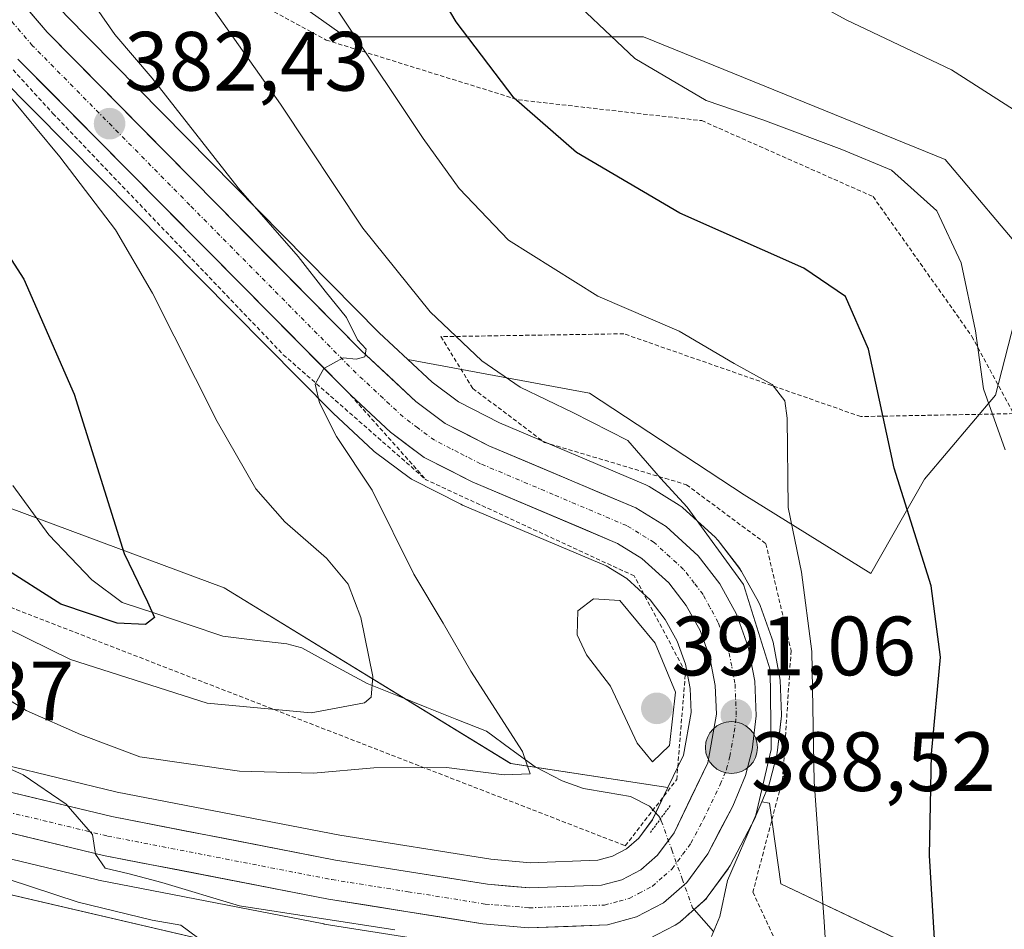
# Model space of a CAD drawing. Units: metres. Extents: x 616970 to 620401, y 4771076 to 4773448.
# Drawn here: x 619639 to 619756, y 4772537 to 4772645 of the extents above; entities that cross this region are included whole.
import ezdxf
from ezdxf.enums import TextEntityAlignment as Align

# ---------------------------------------------------------------- set-up
doc = ezdxf.new("R2010")
doc.units = ezdxf.units.M
doc.header["$MEASUREMENT"] = 0
for name, pattern in [('TRAZO_Y_PUNTO', [1, 0.5, -0.25, 0, -0.25]), ('TRAZOS', [0.75, 0.5, -0.25]), ('TRAZOS2', [0.375, 0.25, -0.125])]:
    doc.linetypes.add(name, pattern=pattern)
for name, color, linetype, lineweight in [('Alambrada', 19, 'TRAZOS', 0), ('Arbolado forestal CxS', 92, 'Continuous', 0), ('Carretera de calzada única', 19, 'Continuous', 13), ('Carretera de calzada única Cxs', 19, 'Continuous', 13), ('Carretera de calzada única eje', 19, 'TRAZO_Y_PUNTO', 0), ('Carátula', 7, 'Continuous', 5), ('Corriente natural lineal', 142, 'Continuous', 13), ('Corriente natural lineal oculto', 19, 'TRAZO_Y_PUNTO', 13), ('Curva de nivel maestra', 36, 'Continuous', 30), ('Curva de nivel normal', 36, 'Continuous', 0), ('Núcleo urbano CxS', 19, 'Continuous', 0), ('Prado CxS', 92, 'Continuous', 0), ('Puente lineal', 2, 'TRAZOS2', 0), ('Punto de cota en terreno', 7, 'Continuous', 0), ('Punto kilométrico de carretera', 7, 'Continuous', 0), ('Rótulo de punto de cota en terreno', 19, 'Continuous', 0)]:
    doc.layers.add(name, color=color, linetype=linetype, lineweight=lineweight)
doc.styles.add('Arial', font='txt', dxfattribs={"height": 0.2})

# ---------------------------------------------------------------- blocks, each defined once
blk = doc.blocks.new('*U152')
at = {"layer": 'Prado CxS', "color": 92, "linetype": 'Continuous', "lineweight": 0}
for points in [[(619579.3121, 4772534.7837, 398.4935), (619584.6267, 4772541.2013, 398.469), (619591.2263, 4772547.6095, 397.8917), (619596.2755, 4772551.0665, 397.9078), (619600.3339, 4772552.6295, 397.9421), (619603.2485, 4772553.0523, 397.8104), (619621.1025, 4772544.7199, 399.869), (619690.3403, 4772528.5687, 400.4237)], [(619744.9507, 4772534.8883, 399.6671), (619729.7989, 4772542.0971, 394.0091), (619728.4545, 4772551.7093, 393.9224), (619727.5095, 4772551.8537, 393.6024), (619728.3395, 4772553.8469, 393.757), (619728.3891, 4772553.9741, 393.7633), (619728.4725, 4772554.2413, 393.7694), (619729.2725, 4772557.3013, 393.8714), (619729.3245, 4772557.5391, 393.8784), (619729.3495, 4772557.7087, 393.8675), (619729.8295, 4772561.7787, 393.6435), (619729.8501, 4772562.1301, 393.6176), (619729.8479, 4772562.2463, 393.6025), (619729.6879, 4772566.3763, 392.8995), (619729.6407, 4772566.8023, 392.7939), (619728.8567, 4772570.9035, 392.3416), (619728.7313, 4772571.3601, 392.2942), (619727.3203, 4772575.2631, 392.5202), (619727.1259, 4772575.6909, 392.5352), (619725.1121, 4772579.3355, 391.4758), (619724.8759, 4772579.6921, 391.2817), (619722.3159, 4772583.0121, 389.5744), (619722.2383, 4772583.1085, 389.6265), (619721.9609, 4772583.3973, 389.7552), (619718.1209, 4772586.8973, 388.9505), (619718.0285, 4772586.9783, 388.8799), (619717.6779, 4772587.2317, 388.5889), (619714.0879, 4772589.4517, 388.6532), (619714.0101, 4772589.4981, 388.6437), (619713.6795, 4772589.6629, 388.5876), (619696.2475, 4772597.0413, 386.6893), (619691.3505, 4772599.5367, 386.6565), (619688.2053, 4772601.8865, 385.8631), (619685.2979, 4772604.5919, 386.2916), (619706.9573, 4772600.5973, 390.0004), (619725.3981, 4772588.4781, 394.0525), (619740.5131, 4772579.0801, 398.2541), (619746.8987, 4772590.3375, 401.635), (619755.3765, 4772600.3559, 405.9289), (619759.5085, 4772616.4187, 408.9229), (619749.3773, 4772628.4433, 406.192), (619713.4315, 4772643.0485, 405.3945), (619677.8889, 4772643.0489, 394.5287), (619641.3141, 4772668.9495, 387.3276)], [(619636.6889, 4772638.2787, 379.9144), (619676.3689, 4772598.2287, 385.1318), (619676.4543, 4772598.1459, 385.1507), (619681.1843, 4772593.7359, 385.7594), (619681.3017, 4772593.6319, 385.8016), (619681.4387, 4772593.5237, 385.8532), (619685.4687, 4772590.5237, 386.5099), (619685.7601, 4772590.3321, 386.552), (619685.8961, 4772590.2581, 386.5735), (619691.6161, 4772587.3381, 387.5787), (619691.8125, 4772587.2467, 387.6093), (619708.9503, 4772580.0063, 389.3552), (619711.4173, 4772578.4835, 389.2718), (619714.2207, 4772575.9335, 389.2185), (619715.9909, 4772573.6159, 388.848), (619717.4205, 4772571.0253, 388.3187), (619718.4185, 4772568.2809, 388.4871), (619718.9717, 4772565.3853, 388.45), (619719.0893, 4772562.5227, 388.3308), (619718.1883, 4772557.4413, 388.1051), (619716.3171, 4772553.5635, 388.255), (619716.3171, 4772553.5635, 388.255), (619697.5739, 4772556.4269, 386.0259), (619663.4237, 4772577.3575, 376.9579), (619612.0267, 4772596.5043, 374.3637)]]:
    blk.add_polyline3d(points, dxfattribs=at)
blk = doc.blocks.new('*U158')
at = {"layer": 'Arbolado forestal CxS', "color": 92, "linetype": 'Continuous', "lineweight": 0}
for points in [[(619612.0267, 4772596.5043, 374.3637), (619663.4237, 4772577.3575, 376.9579), (619697.5739, 4772556.4269, 386.0259), (619716.3171, 4772553.5635, 388.255), (619714.4703, 4772549.7369, 388.257), (619712.8459, 4772547.5383, 388.2038), (619711.3899, 4772546.2523, 388.1695), (619709.7311, 4772545.3899, 388.1541), (619707.9537, 4772544.9051, 388.1393), (619699.8993, 4772544.6051, 388.2525), (619699.8993, 4772544.6051, 388.2525), (619695.2005, 4772545.0289, 388.4623), (619677.2109, 4772547.8851, 388.6672), (619650.6483, 4772553.0323, 389.4334), (619636.9079, 4772556.3539, 390.3959)], [(619641.3141, 4772668.9495, 387.3276), (619677.8889, 4772643.0489, 394.5287), (619713.4315, 4772643.0485, 405.3945), (619749.3773, 4772628.4433, 406.192), (619759.5085, 4772616.4187, 408.9229), (619755.3765, 4772600.3559, 405.9289), (619746.8987, 4772590.3375, 401.635), (619740.5131, 4772579.0801, 398.2541), (619740.5131, 4772579.0801, 398.2541), (619725.3981, 4772588.4781, 394.0525), (619706.9573, 4772600.5973, 390.0004), (619685.2979, 4772604.5919, 386.2916), (619681.8907, 4772607.7627, 385.851), (619644.5297, 4772645.6321, 382.9652)], [(619690.3403, 4772528.5687, 400.4237), (619621.1025, 4772544.7199, 399.869), (619603.2485, 4772553.0523, 397.8104), (619606.2093, 4772553.4817, 397.438), (619610.6693, 4772553.1019, 396.6812), (619620.4047, 4772550.6223, 395.3387), (619633.7625, 4772546.0705, 395.9734), (619634.0295, 4772545.9931, 395.9573), (619648.3095, 4772542.5631, 394.9796), (619648.4373, 4772542.5353, 394.9726), (619675.2773, 4772537.3153, 394.5954), (619675.3547, 4772537.3015, 394.6107), (619693.7901, 4772534.3771, 395.7918)], [(619713.9677, 4772535.4803, 391.9891), (619717.1877, 4772537.1603, 390.4379), (619717.4955, 4772537.3451, 390.287), (619717.7791, 4772537.5655, 390.2333), (619720.5591, 4772540.0055, 390.277), (619720.8783, 4772540.3317, 390.3259), (619720.9995, 4772540.4863, 390.3457), (619723.4995, 4772543.8963, 391.2739), (619723.6781, 4772544.1701, 391.3699), (619723.7385, 4772544.2801, 391.4031), (619726.7085, 4772549.9601, 392.9918), (619726.8195, 4772550.1969, 393.0644), (619727.5095, 4772551.8537, 393.6024), (619728.4545, 4772551.7093, 393.9224), (619729.7989, 4772542.0971, 394.0091), (619744.9507, 4772534.8883, 399.6671)]]:
    blk.add_polyline3d(points, dxfattribs=at)
blk = doc.blocks.new('*U176')
at = {"layer": 'Curva de nivel normal', "color": 36, "linetype": 'Continuous', "lineweight": 0}
for points in [[(619668.71, 4772658.61, 395), (619687.12, 4772630.96, 395), (619691.44, 4772624.99, 395), (619697.32, 4772618.81, 395), (619707.98, 4772612.15, 395), (619717.66, 4772607.98, 395), (619724.22, 4772604.1, 395), (619728.76, 4772601.62, 395), (619730.27, 4772599.67, 395), (619730.55, 4772597.6, 395), (619730.65, 4772586.95, 395), (619732.27, 4772579.26, 395), (619733.48, 4772569.77, 395), (619733.77, 4772554.23, 395), (619734.94, 4772537.61, 395), (619735.46, 4772529.25, 395)], [(619660.22, 4772535.68, 395), (619658.23, 4772537.18, 395), (619654.83, 4772537.77, 395), (619645.99, 4772539.91, 395), (619634.85, 4772543.58, 395), (619625.03, 4772546.42, 395), (619617.95, 4772549.08, 395), (619610.86, 4772551.47, 395), (619605.95, 4772553.32, 395), (619600.31, 4772552.39, 395), (619593.58, 4772549.06, 395), (619585.34, 4772542.71, 395), (619583.71, 4772541.69, 395), (619582.56, 4772541.95, 395), (619583.27, 4772545.66, 395), (619582.76, 4772549.48, 395), (619580.31, 4772549.5, 395), (619576.35, 4772547.17, 395), (619571.06, 4772543.3, 395), (619567.73, 4772539.47, 395), (619562.85, 4772531.25, 395)]]:
    blk.add_polyline3d(points, dxfattribs=at)
blk = doc.blocks.new('*U178')
at = {"layer": 'Curva de nivel normal', "color": 36, "linetype": 'Continuous', "lineweight": 0}
for points in [[(619658.3, 4772651.8, 390), (619670.11, 4772635.03, 390), (619679.96, 4772620.24, 390), (619687.99, 4772610.26, 390), (619694.13, 4772604.42, 390), (619698.69, 4772601.31, 390), (619704.97, 4772598.26, 390), (619711.56, 4772594.94, 390), (619715.43, 4772590.43, 390), (619718.62, 4772586.99, 390), (619725.33, 4772577.78, 390), (619728.53, 4772567.6, 390), (619728.63, 4772558.09, 390), (619726.79, 4772550.26, 390), (619723.41, 4772542.49, 390), (619722.5, 4772538.2, 390), (619721.53, 4772535.82, 390)], [(619683.77, 4772536.59, 390), (619665.24, 4772539.48, 390), (619655.97, 4772542.24, 390), (619652.08, 4772543.28, 390), (619649.24, 4772543.95, 390), (619648.07, 4772545.62, 390), (619647.73, 4772547.98, 390), (619644.59, 4772551.6, 390), (619639.43, 4772555.1, 390), (619635.64, 4772556.8, 390), (619628.46, 4772561.28, 390), (619623.75, 4772564.72, 390), (619616.41, 4772568.02, 390), (619607.25, 4772570.05, 390), (619601.98, 4772570.73, 390), (619600.14, 4772571.05, 390), (619595.98, 4772569.24, 390), (619584, 4772566.55, 390), (619576.86, 4772563.56, 390), (619572.88, 4772560.87, 390), (619568.77, 4772559.85, 390), (619564.3, 4772557.2, 390), (619553.48, 4772547.17, 390), (619545.99, 4772536.18, 390)]]:
    blk.add_polyline3d(points, dxfattribs=at)
blk = doc.blocks.new('*U192')
at = {"layer": 'Curva de nivel normal', "color": 36, "linetype": 'Continuous', "lineweight": 0}
blk.add_polyline3d([(619757.17, 4772727.29, 410), (619746.21, 4772724.89, 410), (619730.2, 4772719.61, 410), (619720.31, 4772713.98, 410), (619713.08, 4772705.69, 410), (619708.87, 4772698.96, 410), (619705.7, 4772691.22, 410), (619704.87, 4772685.97, 410), (619705.86, 4772680.74, 410), (619708.82, 4772672.6, 410), (619712.4, 4772665.62, 410), (619716.78, 4772659.79, 410), (619721.92, 4772654.8, 410), (619728.72, 4772649.99, 410), (619737.57, 4772645.09, 410), (619750.14, 4772639.14, 410), (619757.52, 4772634.4, 410)], dxfattribs=at)
blk = doc.blocks.new('*U212')
at = {"layer": 'Curva de nivel normal', "color": 36, "linetype": 'Continuous', "lineweight": 0}
blk.add_polyline3d([(619756.55, 4772593.84, 405), (619753.95, 4772601.08, 405), (619753.01, 4772608, 405), (619751.3, 4772616.1, 405), (619748.37, 4772622.33, 405), (619742.99, 4772627.18, 405), (619737.06, 4772629.62, 405), (619727.63, 4772633.16, 405), (619720.89, 4772635.46, 405), (619712.38, 4772640.48, 405), (619703.02, 4772649.33, 405), (619696.45, 4772658.61, 405), (619692.85, 4772668.58, 405), (619691.09, 4772678.38, 405), (619691.3, 4772688.59, 405), (619692.94, 4772700.92, 405), (619695.85, 4772708.26, 405), (619702.58, 4772715.22, 405), (619711.14, 4772721.26, 405), (619719.66, 4772725.66, 405), (619731.8, 4772730.18, 405), (619748.23, 4772734.91, 405), (619758.23, 4772736.15, 405)], dxfattribs=at)
blk = doc.blocks.new('*U261')
at = {"layer": 'Curva de nivel maestra', "color": 36, "linetype": 'Continuous', "lineweight": 30}
blk.add_polyline3d([(619748.53, 4772528.28, 400), (619747.52, 4772545.46, 400), (619747.77, 4772557.58, 400), (619748.84, 4772569.13, 400), (619747.72, 4772577.61, 400), (619743.29, 4772591.66, 400), (619740.25, 4772605.81, 400), (619737.5, 4772612.12, 400), (619732.52, 4772615.48, 400), (619717.76, 4772622.03, 400), (619705.44, 4772629.28, 400), (619698.01, 4772635.73, 400), (619691.07, 4772644.85, 400), (619683.02, 4772658.47, 400)], dxfattribs=at)
blk = doc.blocks.new('5PATER')
at = {"layer": 'Carátula', "linetype": 'Continuous', "lineweight": 5}
h = blk.add_hatch(color=250, dxfattribs=at)
edge = h.paths.add_edge_path()
edge.add_ellipse((0, 0.01), major_axis=(-1.33, -1.34), ratio=0.999422, start_angle=0, end_angle=360)
blk = doc.blocks.new('5HITCA')
at = {"layer": 'Carátula', "linetype": 'Continuous', "lineweight": 5}
h = blk.add_hatch(color=1, dxfattribs=at)
edge = h.paths.add_edge_path()
edge.add_arc((0, 0), 3.1, 0.0011, 360.0011)
at = {"layer": 'Carátula', "color": 250, "linetype": 'Continuous', "lineweight": 5}
blk.add_circle((0, 0, 0), 3.1, dxfattribs=at)

msp = doc.modelspace()

# ---------------------------------------------------------------- linework, layer by layer
at = {"layer": 'Alambrada', "color": 19, "linetype": 'TRAZOS', "lineweight": 0}
for points in [[(619760.45, 4772725.11, 411.15), (619705.51, 4772726.46, 400.85), (619669.55, 4772710.3, 394.04), (619649.22, 4772713.1, 384.23), (619641.35, 4772697.69, 384.09), (619639.43, 4772681.13, 385.23), (619642.12, 4772668.38, 386.83), (619654.19, 4772654.21, 389.01), (619675.58, 4772642.68, 393.65), (619698.47, 4772635.55, 399.86), (619720.35, 4772633.07, 403.83), (619740.78, 4772624.02, 403.4), (619752.58, 4772607.35, 404.51), (619757.53, 4772598.14, 405.9)], [(619634.53, 4772720.18, 375.76), (619628.48, 4772711.08, 375.89), (619626.21, 4772705.43, 376.79), (619623.96, 4772698.73, 377.28), (619621.69, 4772689.01, 378.31), (619619.81, 4772678.77, 378.72), (619619.62, 4772669.43, 379.1), (619622.26, 4772662.19, 379.96), (619628.1, 4772650.18, 380.18), (619642.98, 4772633.94, 380.86), (619670.46, 4772605.17, 384.08), (619687.48, 4772590.26, 386.45)], [(619502.71, 4772613, 365.29), (619516.71, 4772595.43, 371.01), (619596.67, 4772591.05, 376.59), (619691.8, 4772554.17, 385.72), (619711.24, 4772546.63, 387.81), (619717.37, 4772554.52, 388.71), (619718.42, 4772567.34, 389.4), (619712.3, 4772578.79, 387.89), (619687.48, 4772590.26, 386.45)], [(619757.53, 4772598.14, 405.9), (619739.32, 4772597.79, 398.36), (619711.07, 4772607.66, 393.89), (619689.25, 4772607.32, 389.25), (619693.07, 4772601.14, 388), (619701.6, 4772594.72, 387.16), (619718.53, 4772589.67, 390.04), (619728.01, 4772582.64, 393.4), (619731.01, 4772569.89, 392.96), (619730, 4772554.59, 392.19), (619726.46, 4772541.11, 391.35), (619759.71, 4772469.24, 406.41), (619770.03, 4772467.83, 409.54)], [(619678.49, 4772600.34, 385.21), (619687.48, 4772590.26, 386.45)]]:
    msp.add_polyline3d(points, dxfattribs=at)
at = {"layer": 'Arbolado forestal CxS', "color": 92, "linetype": 'Continuous', "lineweight": 0}
for points in [[(619658.79, 4772739.08, 380.66), (619648.22, 4772725.02, 381.96), (619643.07, 4772716.98, 382.62), (619635.67, 4772704.03, 381.95), (619633.33, 4772698.1, 382.14), (619629.15, 4772680.89, 381.89), (619628.85, 4772677.95, 381.82), (619628.92, 4772673.28, 381.69), (619629.79, 4772668.15, 382.33), (619631.45, 4772663.24, 382.54), (619633.9, 4772658.61, 382.31), (619636.77, 4772654.69, 382.43), (619644.53, 4772645.63, 382.97), (619681.89, 4772607.76, 385.85), (619685.3, 4772604.59, 386.29)], [(619625.96, 4772708.65, 377.13), (619619.73, 4772712.11, 374.53), (619576.58, 4772698.24, 365.28), (619549.12, 4772716.71, 353.49), (619523.54, 4772730.91, 346.51), (619507.9, 4772730.91, 343.02), (619492.57, 4772698.24, 349.09), (619483.32, 4772677.43, 355.46), (619493.34, 4772631.19, 362.63), (619499.94, 4772618.4, 365.14), (619535.72, 4772638.41, 355.82), (619552.68, 4772620.4, 364.42), (619568.87, 4772609.61, 370.3), (619612.03, 4772596.5, 374.36), (619663.42, 4772577.36, 376.96), (619697.57, 4772556.43, 386.03), (619716.32, 4772553.56, 388.26)], [(619685.3, 4772604.59, 386.29), (619706.96, 4772600.6, 390), (619725.4, 4772588.48, 394.05), (619740.51, 4772579.08, 398.25), (619746.9, 4772590.34, 401.64), (619755.38, 4772600.36, 405.93), (619759.51, 4772616.42, 408.92), (619749.38, 4772628.44, 406.19), (619713.43, 4772643.05, 405.39), (619677.89, 4772643.05, 394.53), (619641.31, 4772668.95, 387.33), (619643.01, 4772693, 386.95), (619651.33, 4772718.27, 385.93), (619654.96, 4772719.27, 387.38), (619682.16, 4772726.75, 396.19), (619699.89, 4772726.75, 402.09), (619716.07, 4772726.75, 406.25), (619766.94, 4772722.9, 413.73)], [(619716.32, 4772553.56, 388.26), (619714.47, 4772549.74, 388.26), (619712.85, 4772547.54, 388.2), (619711.39, 4772546.25, 388.17), (619709.73, 4772545.39, 388.15), (619707.95, 4772544.91, 388.14), (619699.9, 4772544.61, 388.25), (619695.2, 4772545.03, 388.46), (619677.21, 4772547.89, 388.67), (619650.65, 4772553.03, 389.43), (619636.91, 4772556.35, 390.4)], [(619693.79, 4772534.38, 395.79), (619675.35, 4772537.3, 394.61), (619675.28, 4772537.32, 394.6), (619648.44, 4772542.54, 394.97), (619648.31, 4772542.56, 394.98), (619634.03, 4772545.99, 395.96), (619633.76, 4772546.07, 395.97), (619620.4, 4772550.62, 395.34), (619610.67, 4772553.1, 396.68), (619606.21, 4772553.48, 397.44), (619603.25, 4772553.05, 397.81)], [(619603.25, 4772553.05, 397.81), (619621.1, 4772544.72, 399.87), (619690.34, 4772528.57, 400.42), (619755.34, 4772478.22, 405.77), (619750.09, 4772511.66, 402.05), (619744.95, 4772534.89, 399.67), (619729.8, 4772542.1, 394.01), (619728.45, 4772551.71, 393.92), (619727.51, 4772551.85, 393.6)], [(619727.51, 4772551.85, 393.6), (619726.82, 4772550.2, 393.06), (619726.71, 4772549.96, 392.99), (619723.74, 4772544.28, 391.4), (619723.68, 4772544.17, 391.37), (619723.5, 4772543.9, 391.27), (619721, 4772540.49, 390.35), (619720.88, 4772540.33, 390.33), (619720.56, 4772540.01, 390.28), (619717.78, 4772537.57, 390.23), (619717.5, 4772537.35, 390.29), (619717.19, 4772537.16, 390.44), (619713.97, 4772535.48, 391.99)]]:
    msp.add_polyline3d(points, dxfattribs=at)
at = {"layer": 'Carretera de calzada única', "color": 19, "linetype": 'Continuous', "lineweight": 13}
for points in [[(619634.73, 4772548.91), (619649.01, 4772545.48), (619675.85, 4772540.26), (619694.26, 4772537.34), (619699.71, 4772536.85), (619709.12, 4772537.19), (619712.58, 4772538.14), (619715.8, 4772539.82), (619718.58, 4772542.26), (619721.08, 4772545.67), (619724.05, 4772551.35), (619725.57, 4772555), (619726.37, 4772558.06), (619726.85, 4772562.13), (619726.69, 4772566.26), (619725.91, 4772570.34), (619724.5, 4772574.24), (619722.5, 4772577.86), (619719.94, 4772581.18), (619716.1, 4772584.68), (619712.51, 4772586.9), (619694.98, 4772594.32), (619689.76, 4772596.98), (619686.28, 4772599.58), (619679.8, 4772605.61), (619642.32, 4772643.6), (619634.42, 4772652.82)], [(619638.82, 4772640.39), (619678.5, 4772600.34), (619683.23, 4772595.93), (619687.26, 4772592.93), (619692.98, 4772590.01), (619710.33, 4772582.68), (619713.23, 4772580.89), (619716.44, 4772577.97), (619718.51, 4772575.26), (619720.16, 4772572.27), (619721.32, 4772569.08), (619721.96, 4772565.73), (619722.1, 4772562.32), (619721.07, 4772556.51), (619717.05, 4772548.18), (619715.07, 4772545.5), (619713.1, 4772543.76), (619710.83, 4772542.58), (619708.41, 4772541.92), (619699.82, 4772541.6), (619694.83, 4772542.05), (619676.69, 4772544.93), (619650.01, 4772550.1), (619636.07, 4772553.47)]]:
    msp.add_lwpolyline(points, dxfattribs=at)
at = {"layer": 'Carretera de calzada única Cxs', "color": 19, "linetype": 'Continuous', "lineweight": 13}
for points in [[(619639.69, 4772646.67, 381.74), (619642.32, 4772643.6, 381.83), (619645.73, 4772640.15, 382.24), (619649.13, 4772636.69, 382.64), (619652.54, 4772633.24, 382.89), (619655.95, 4772629.79, 383.24), (619659.36, 4772626.33, 383.36), (619662.76, 4772622.88, 383.53), (619666.17, 4772619.42, 383.77), (619669.58, 4772615.97, 384.18), (619672.99, 4772612.52, 384.34), (619676.39, 4772609.06, 384.53), (619679.8, 4772605.61, 385.28), (619683.04, 4772602.6, 385.42), (619686.28, 4772599.58, 385.68), (619689.76, 4772596.98, 385.86), (619692.37, 4772595.65, 386.22), (619694.98, 4772594.32, 386.42), (619699.36, 4772592.47, 386.43), (619703.75, 4772590.61, 387.12), (619708.13, 4772588.76, 387.18), (619712.51, 4772586.9, 387.5), (619716.1, 4772584.68, 387.97), (619718.02, 4772582.93, 388.28), (619719.94, 4772581.18, 388.58), (619722.5, 4772577.86, 388.75), (619724.5, 4772574.24, 388.67), (619725.91, 4772570.34, 388.62), (619726.69, 4772566.26, 388.88), (619726.85, 4772562.13, 389.01), (619726.37, 4772558.06, 388.63), (619725.57, 4772555, 388.42), (619724.05, 4772551.35, 388.61), (619722.57, 4772548.51, 388.63), (619721.08, 4772545.67, 388.4), (619718.58, 4772542.26, 388.36), (619715.8, 4772539.82, 388.07), (619712.58, 4772538.14, 388.51), (619709.12, 4772537.19, 388.93), (619704.42, 4772537.02, 388.68), (619699.71, 4772536.85, 389.25), (619696.99, 4772537.1, 389.97), (619694.26, 4772537.34, 390.17), (619689.66, 4772538.07, 389.53), (619685.06, 4772538.8, 388.71), (619680.45, 4772539.53, 388.97), (619675.85, 4772540.26, 388.92), (619671.38, 4772541.13, 389.33), (619666.9, 4772542, 389.52), (619662.43, 4772542.87, 389.45), (619657.96, 4772543.74, 389.41), (619653.48, 4772544.61, 389.8), (619649.01, 4772545.48, 390.1), (619644.25, 4772546.62, 390.76), (619639.49, 4772547.77, 390.97), (619634.73, 4772548.91, 390.67)], [(619636.07, 4772553.47, 390.52), (619640.72, 4772552.35, 390.22), (619645.36, 4772551.22, 389.95), (619650.01, 4772550.1, 389.28), (619654.46, 4772549.24, 389.15), (619658.9, 4772548.38, 389.16), (619663.35, 4772547.52, 388.93), (619667.8, 4772546.65, 388.81), (619672.24, 4772545.79, 388.75), (619676.69, 4772544.93, 388.71), (619681.23, 4772544.21, 388.57), (619685.76, 4772543.49, 388.36), (619690.3, 4772542.77, 388.3), (619694.83, 4772542.05, 388.42), (619697.33, 4772541.83, 388.38), (619699.82, 4772541.6, 388.27), (619704.12, 4772541.76, 388.08), (619708.41, 4772541.92, 388.04), (619710.83, 4772542.58, 388.06), (619713.1, 4772543.76, 388.05), (619715.07, 4772545.5, 388.06), (619717.05, 4772548.18, 388.11), (619719.06, 4772552.35, 388.35), (619721.07, 4772556.51, 388.27), (619721.59, 4772559.42, 388.15), (619722.1, 4772562.32, 388.21), (619721.96, 4772565.73, 388.21), (619721.32, 4772569.08, 388.28), (619720.16, 4772572.27, 388.46), (619718.51, 4772575.26, 388.25), (619716.44, 4772577.97, 387.93), (619713.23, 4772580.89, 387.79), (619710.33, 4772582.68, 387.59), (619705.99, 4772584.51, 387.09), (619701.66, 4772586.35, 387), (619697.32, 4772588.18, 386.7), (619692.98, 4772590.01, 386.48), (619690.12, 4772591.47, 386.32), (619687.26, 4772592.93, 386.13), (619685.25, 4772594.43, 385.85), (619683.23, 4772595.93, 385.62), (619680.87, 4772598.14, 385.47), (619678.5, 4772600.34, 385.21), (619675.19, 4772603.68, 384.85), (619671.89, 4772607.02, 384.54), (619668.58, 4772610.35, 383.98), (619665.27, 4772613.69, 383.71), (619661.97, 4772617.03, 383.34), (619658.66, 4772620.37, 382.74), (619655.35, 4772623.7, 382.59), (619652.05, 4772627.04, 382.23), (619648.74, 4772630.38, 381.89), (619645.43, 4772633.72, 381.72), (619642.13, 4772637.05, 381.36), (619638.82, 4772640.39, 380.93)]]:
    msp.add_polyline3d(points, dxfattribs=at)
at = {"layer": 'Carretera de calzada única eje', "color": 19, "linetype": 'TRAZO_Y_PUNTO', "lineweight": 0}
msp.add_lwpolyline([(619635.39, 4772551.18), (619642.53, 4772549.47), (619649.51, 4772547.79), (619676.26, 4772542.59), (619685.35, 4772541.15), (619694.55, 4772539.68), (619697.03, 4772539.47), (619699.76, 4772539.23), (619704.05, 4772539.39), (619708.76, 4772539.56), (619710.5, 4772540.02), (619711.71, 4772540.35), (619712.83, 4772540.94), (619714.46, 4772541.79), (619715.83, 4772543.01), (619716.82, 4772543.88), (619718.07, 4772545.58), (619719.07, 4772546.93), (619720.55, 4772549.76), (619722.57, 4772553.93), (619723.32, 4772555.75), (619723.71, 4772557.27), (619724.23, 4772560.18), (619724.48, 4772562.22), (619724.39, 4772564.29), (619724.32, 4772566), (619723.94, 4772568.02), (619723.6, 4772569.71), (619722.91, 4772571.66), (619722.32, 4772573.26), (619721.32, 4772575.07), (619720.51, 4772576.57), (619719.46, 4772577.92), (619718.19, 4772579.58), (619716.58, 4772581.04), (619714.67, 4772582.79), (619712.87, 4772583.89), (619711.42, 4772584.79), (619702.66, 4772588.5), (619693.98, 4772592.17), (619691.37, 4772593.5), (619688.51, 4772594.96), (619686.5, 4772596.44), (619684.76, 4772597.75), (619682.39, 4772599.96), (619679.14, 4772602.98), (619659.32, 4772623), (619640.57, 4772642), (619632.57, 4772651.34)], dxfattribs=at)
at = {"layer": 'Corriente natural lineal', "color": 142, "linetype": 'Continuous', "lineweight": 13}
for points in [[(619638.2, 4772589.57, 371.35), (619640.36, 4772586.64, 371.97), (619642.52, 4772583.71, 372.28), (619645.08, 4772581.01, 373.27), (619647.64, 4772578.32, 373.8), (619651.25, 4772575.64, 374.53), (619655.25, 4772574.3, 374.86), (619659.25, 4772572.96, 375.5), (619663.26, 4772571.62, 376.43), (619667.06, 4772571.15, 377.13), (619670.87, 4772570.69, 377.74), (619672.67, 4772570.21, 378.02), (619676.56, 4772568.08, 378.7), (619680.45, 4772565.96, 379.89), (619684.02, 4772564.53, 380.74), (619687.58, 4772563.11, 381.66), (619691.14, 4772561.69, 382.89), (619694.7, 4772560.27, 383.77), (619697.6, 4772558.15, 384.35), (619700.51, 4772556.04, 385.41), (619703.72, 4772554.36, 385.78), (619706.25, 4772553.46, 385.96), (619709.06, 4772552.99, 387.15), (619711.87, 4772552.52, 388.16), (619714.11, 4772551.33, 388.19), (619715.23, 4772550.16, 388.15), (619715.42, 4772549.82, 388.13)], [(619719.45, 4772539.03, 388.74), (619721.75, 4772536.42, 389.78)]]:
    msp.add_polyline3d(points, dxfattribs=at)
at = {"layer": 'Corriente natural lineal oculto', "color": 19, "linetype": 'TRAZO_Y_PUNTO', "lineweight": 13}
msp.add_polyline3d([(619715.42, 4772549.82, 388.13), (619715.53, 4772549.6, 388.12), (619716.78, 4772546.14, 388.13), (619718.02, 4772542.69, 388.28), (619719.27, 4772539.24, 388.68), (619719.45, 4772539.03, 388.74)], dxfattribs=at)
at = {"layer": 'Curva de nivel maestra', "color": 36, "linetype": 'Continuous', "lineweight": 30}
msp.add_polyline3d([(619611.84, 4772645.14, 375), (619626.11, 4772631.51, 375), (619633.87, 4772622.86, 375), (619639.53, 4772614.16, 375), (619645.51, 4772600.47, 375), (619651.5, 4772581.46, 375), (619654.26, 4772575.69, 375), (619655.11, 4772573.84, 375), (619654.03, 4772573.02, 375), (619650.67, 4772573.18, 375), (619643.94, 4772575.44, 375), (619636.83, 4772579.96, 375), (619628.72, 4772585.88, 375), (619621.82, 4772589.03, 375), (619617.02, 4772590.31, 375), (619596.82, 4772593.77, 375), (619577.64, 4772597.46, 375), (619563.72, 4772598.53, 375)], dxfattribs=at)
at = {"layer": 'Curva de nivel normal', "color": 36, "linetype": 'Continuous', "lineweight": 0}
for points in [[(619632.2, 4772575.16, 380), (619645.1, 4772568.82, 380), (619661.4, 4772563.63, 380), (619673.79, 4772562.46, 380), (619680.14, 4772563.68, 380), (619680.95, 4772564.33, 380), (619681.12, 4772566.81, 380), (619679.7, 4772573.83, 380), (619678.19, 4772577.81, 380), (619675.6, 4772580.91, 380), (619670.66, 4772585.26, 380), (619667.18, 4772589.18, 380), (619662.57, 4772597.2, 380), (619654.87, 4772612.49, 380), (619650.45, 4772620.07, 380), (619643.8, 4772628.75, 380), (619629.27, 4772646.22, 380)], [(619648.2, 4772646.49, 385), (619650.37, 4772643.33, 385), (619654.82, 4772638.12, 385), (619665.09, 4772625.04, 385), (619672.24, 4772616.86, 385), (619675.47, 4772612.76, 385), (619677.98, 4772609.59, 385), (619679.3, 4772606.92, 385), (619680.36, 4772605.84, 385), (619680.18, 4772604.92, 385), (619679.17, 4772604.65, 385), (619677.6, 4772604.78, 385), (619675.29, 4772603.52, 385), (619674.28, 4772601.64, 385), (619674.76, 4772599.43, 385), (619676.81, 4772595.43, 385), (619681.06, 4772589.02, 385), (619686.04, 4772579, 385), (619689.54, 4772573.17, 385), (619692.84, 4772567.46, 385), (619699, 4772557.88, 385), (619699.88, 4772555.2, 385), (619696.8, 4772555.1, 385), (619689.92, 4772555.94, 385), (619681.27, 4772555.9, 385), (619674.05, 4772555.28, 385), (619665.22, 4772555.51, 385), (619653.34, 4772557.23, 385), (619646.28, 4772559.9, 385), (619639.79, 4772562.74, 385), (619634.42, 4772566.04, 385)], [(619714.5, 4772556.64, 390), (619716.51, 4772558.6, 390), (619717.23, 4772564.94, 390), (619714.8, 4772570.77, 390), (619710.58, 4772575.87, 390), (619707.45, 4772576.08, 390), (619705.6, 4772574.63, 390), (619705.49, 4772571.76, 390), (619706.6, 4772569.39, 390), (619709.48, 4772565.64, 390), (619712.64, 4772558.87, 390), (619714.5, 4772556.64, 390)]]:
    msp.add_polyline3d(points, dxfattribs=at)
at = {"layer": 'Núcleo urbano CxS', "color": 19, "linetype": 'Continuous', "lineweight": 0}
for points in [[(619658.79, 4772739.08, 380.66), (619648.22, 4772725.02, 381.96), (619643.07, 4772716.98, 382.62), (619635.67, 4772704.03, 381.95), (619633.33, 4772698.1, 382.14), (619629.15, 4772680.89, 381.89), (619628.85, 4772677.95, 381.82), (619628.92, 4772673.28, 381.69), (619629.79, 4772668.15, 382.33), (619631.45, 4772663.24, 382.54), (619633.9, 4772658.61, 382.31), (619636.77, 4772654.69, 382.43), (619644.53, 4772645.63, 382.97), (619681.89, 4772607.76, 385.85), (619685.3, 4772604.59, 386.29)], [(619628.42, 4772647.92, 379.83), (619636.54, 4772638.44, 379.91), (619636.69, 4772638.28, 379.91), (619676.37, 4772598.23, 385.13), (619676.45, 4772598.15, 385.15), (619681.18, 4772593.74, 385.76), (619681.3, 4772593.63, 385.8), (619681.44, 4772593.52, 385.85), (619685.47, 4772590.52, 386.51), (619685.76, 4772590.33, 386.55), (619685.9, 4772590.26, 386.57), (619691.62, 4772587.34, 387.58), (619691.81, 4772587.25, 387.61), (619708.95, 4772580.01, 389.36), (619711.42, 4772578.48, 389.27), (619714.22, 4772575.93, 389.22), (619715.99, 4772573.62, 388.85), (619717.42, 4772571.03, 388.32), (619718.42, 4772568.28, 388.49), (619718.97, 4772565.39, 388.45), (619719.09, 4772562.52, 388.33), (619718.19, 4772557.44, 388.11), (619716.32, 4772553.56, 388.26)], [(619644.53, 4772645.63, 382.97), (619681.89, 4772607.76, 385.85), (619685.3, 4772604.59, 386.29), (619688.21, 4772601.89, 385.86), (619691.35, 4772599.54, 386.66), (619696.25, 4772597.04, 386.69), (619713.68, 4772589.66, 388.59), (619714.01, 4772589.5, 388.64), (619714.09, 4772589.45, 388.65), (619717.68, 4772587.23, 388.59), (619718.03, 4772586.98, 388.88), (619718.12, 4772586.9, 388.95), (619721.96, 4772583.4, 389.76), (619722.24, 4772583.11, 389.63), (619722.32, 4772583.01, 389.57), (619724.88, 4772579.69, 391.28), (619725.11, 4772579.34, 391.48), (619727.13, 4772575.69, 392.54), (619727.32, 4772575.26, 392.52), (619728.73, 4772571.36, 392.29), (619728.86, 4772570.9, 392.34), (619729.64, 4772566.8, 392.79), (619729.69, 4772566.38, 392.9), (619729.85, 4772562.25, 393.6), (619729.85, 4772562.13, 393.62), (619729.83, 4772561.78, 393.64), (619729.35, 4772557.71, 393.87), (619729.32, 4772557.54, 393.88), (619729.27, 4772557.3, 393.87), (619728.47, 4772554.24, 393.77), (619728.39, 4772553.97, 393.76), (619728.34, 4772553.85, 393.76), (619727.51, 4772551.85, 393.6), (619726.82, 4772550.2, 393.06), (619726.71, 4772549.96, 392.99), (619723.74, 4772544.28, 391.4), (619723.68, 4772544.17, 391.37), (619723.5, 4772543.9, 391.27), (619721, 4772540.49, 390.35), (619720.88, 4772540.33, 390.33), (619720.56, 4772540.01, 390.28), (619717.78, 4772537.57, 390.23), (619717.5, 4772537.35, 390.29), (619717.19, 4772537.16, 390.44), (619713.97, 4772535.48, 391.99)], [(619636.91, 4772556.35, 390.4), (619650.65, 4772553.03, 389.43), (619677.21, 4772547.89, 388.67), (619695.2, 4772545.03, 388.46), (619699.9, 4772544.61, 388.25), (619707.95, 4772544.91, 388.14), (619709.73, 4772545.39, 388.15), (619711.39, 4772546.25, 388.17), (619712.85, 4772547.54, 388.2), (619714.47, 4772549.74, 388.26), (619716.32, 4772553.56, 388.26), (619718.19, 4772557.44, 388.11), (619719.09, 4772562.52, 388.33), (619718.97, 4772565.39, 388.45), (619718.42, 4772568.28, 388.49), (619717.42, 4772571.03, 388.32), (619715.99, 4772573.62, 388.85), (619714.22, 4772575.93, 389.22), (619711.42, 4772578.48, 389.27), (619708.95, 4772580.01, 389.36), (619691.81, 4772587.25, 387.61), (619691.62, 4772587.34, 387.58), (619685.9, 4772590.26, 386.57), (619685.76, 4772590.33, 386.55), (619685.47, 4772590.52, 386.51), (619681.44, 4772593.52, 385.85), (619681.3, 4772593.63, 385.8), (619681.18, 4772593.74, 385.76), (619676.45, 4772598.15, 385.15), (619676.37, 4772598.23, 385.13), (619636.69, 4772638.28, 379.91)], [(619685.3, 4772604.59, 386.29), (619688.21, 4772601.89, 385.86), (619691.35, 4772599.54, 386.66), (619696.25, 4772597.04, 386.69), (619713.68, 4772589.66, 388.59), (619714.01, 4772589.5, 388.64), (619714.09, 4772589.45, 388.65), (619717.68, 4772587.23, 388.59), (619718.03, 4772586.98, 388.88), (619718.12, 4772586.9, 388.95), (619721.96, 4772583.4, 389.76), (619722.24, 4772583.11, 389.63), (619722.32, 4772583.01, 389.57), (619724.88, 4772579.69, 391.28), (619725.11, 4772579.34, 391.48), (619727.13, 4772575.69, 392.54), (619727.32, 4772575.26, 392.52), (619728.73, 4772571.36, 392.29), (619728.86, 4772570.9, 392.34), (619729.64, 4772566.8, 392.79), (619729.69, 4772566.38, 392.9), (619729.85, 4772562.25, 393.6), (619729.85, 4772562.13, 393.62), (619729.83, 4772561.78, 393.64), (619729.35, 4772557.71, 393.87), (619729.32, 4772557.54, 393.88), (619729.27, 4772557.3, 393.87), (619728.47, 4772554.24, 393.77), (619728.39, 4772553.97, 393.76), (619728.34, 4772553.85, 393.76), (619727.51, 4772551.85, 393.6)], [(619716.32, 4772553.56, 388.26), (619714.47, 4772549.74, 388.26), (619712.85, 4772547.54, 388.2), (619711.39, 4772546.25, 388.17), (619709.73, 4772545.39, 388.15), (619707.95, 4772544.91, 388.14), (619699.9, 4772544.61, 388.25), (619695.2, 4772545.03, 388.46), (619677.21, 4772547.89, 388.67), (619650.65, 4772553.03, 389.43), (619636.91, 4772556.35, 390.4)], [(619693.79, 4772534.38, 395.79), (619675.35, 4772537.3, 394.61), (619675.28, 4772537.32, 394.6), (619648.44, 4772542.54, 394.97), (619648.31, 4772542.56, 394.98), (619634.03, 4772545.99, 395.96), (619633.76, 4772546.07, 395.97), (619620.4, 4772550.62, 395.34), (619610.67, 4772553.1, 396.68), (619606.21, 4772553.48, 397.44), (619603.25, 4772553.05, 397.81), (619600.33, 4772552.63, 397.94), (619596.28, 4772551.07, 397.91), (619591.23, 4772547.61, 397.89), (619584.63, 4772541.2, 398.47), (619579.31, 4772534.78, 398.49)], [(619693.79, 4772534.38, 395.79), (619675.35, 4772537.3, 394.61), (619675.28, 4772537.32, 394.6), (619648.44, 4772542.54, 394.97), (619648.31, 4772542.56, 394.98), (619634.03, 4772545.99, 395.96), (619633.76, 4772546.07, 395.97), (619620.4, 4772550.62, 395.34), (619610.67, 4772553.1, 396.68), (619606.21, 4772553.48, 397.44), (619603.25, 4772553.05, 397.81)], [(619727.51, 4772551.85, 393.6), (619726.82, 4772550.2, 393.06), (619726.71, 4772549.96, 392.99), (619723.74, 4772544.28, 391.4), (619723.68, 4772544.17, 391.37), (619723.5, 4772543.9, 391.27), (619721, 4772540.49, 390.35), (619720.88, 4772540.33, 390.33), (619720.56, 4772540.01, 390.28), (619717.78, 4772537.57, 390.23), (619717.5, 4772537.35, 390.29), (619717.19, 4772537.16, 390.44), (619713.97, 4772535.48, 391.99)]]:
    msp.add_polyline3d(points, dxfattribs=at)
at = {"layer": 'Prado CxS', "color": 92, "linetype": 'Continuous', "lineweight": 0}
for points in [[(619625.96, 4772708.65, 377.13), (619619.73, 4772712.11, 374.53), (619576.58, 4772698.24, 365.28), (619549.12, 4772716.71, 353.49), (619523.54, 4772730.91, 346.51), (619507.9, 4772730.91, 343.02), (619492.57, 4772698.24, 349.09), (619483.32, 4772677.43, 355.46), (619493.34, 4772631.19, 362.63), (619499.94, 4772618.4, 365.14), (619535.72, 4772638.41, 355.82), (619552.68, 4772620.4, 364.42), (619568.87, 4772609.61, 370.3), (619612.03, 4772596.5, 374.36), (619663.42, 4772577.36, 376.96), (619697.57, 4772556.43, 386.03), (619716.32, 4772553.56, 388.26)], [(619685.3, 4772604.59, 386.29), (619706.96, 4772600.6, 390), (619725.4, 4772588.48, 394.05), (619740.51, 4772579.08, 398.25), (619746.9, 4772590.34, 401.64), (619755.38, 4772600.36, 405.93), (619759.51, 4772616.42, 408.92), (619749.38, 4772628.44, 406.19), (619713.43, 4772643.05, 405.39), (619677.89, 4772643.05, 394.53), (619641.31, 4772668.95, 387.33), (619643.01, 4772693, 386.95), (619651.33, 4772718.27, 385.93), (619654.96, 4772719.27, 387.38), (619682.16, 4772726.75, 396.19), (619699.89, 4772726.75, 402.09), (619716.07, 4772726.75, 406.25), (619766.94, 4772722.9, 413.73)], [(619628.42, 4772647.92, 379.83), (619636.54, 4772638.44, 379.91), (619636.69, 4772638.28, 379.91), (619676.37, 4772598.23, 385.13), (619676.45, 4772598.15, 385.15), (619681.18, 4772593.74, 385.76), (619681.3, 4772593.63, 385.8), (619681.44, 4772593.52, 385.85), (619685.47, 4772590.52, 386.51), (619685.76, 4772590.33, 386.55), (619685.9, 4772590.26, 386.57), (619691.62, 4772587.34, 387.58), (619691.81, 4772587.25, 387.61), (619708.95, 4772580.01, 389.36), (619711.42, 4772578.48, 389.27), (619714.22, 4772575.93, 389.22), (619715.99, 4772573.62, 388.85), (619717.42, 4772571.03, 388.32), (619718.42, 4772568.28, 388.49), (619718.97, 4772565.39, 388.45), (619719.09, 4772562.52, 388.33), (619718.19, 4772557.44, 388.11), (619716.32, 4772553.56, 388.26)], [(619685.3, 4772604.59, 386.29), (619688.21, 4772601.89, 385.86), (619691.35, 4772599.54, 386.66), (619696.25, 4772597.04, 386.69), (619713.68, 4772589.66, 388.59), (619714.01, 4772589.5, 388.64), (619714.09, 4772589.45, 388.65), (619717.68, 4772587.23, 388.59), (619718.03, 4772586.98, 388.88), (619718.12, 4772586.9, 388.95), (619721.96, 4772583.4, 389.76), (619722.24, 4772583.11, 389.63), (619722.32, 4772583.01, 389.57), (619724.88, 4772579.69, 391.28), (619725.11, 4772579.34, 391.48), (619727.13, 4772575.69, 392.54), (619727.32, 4772575.26, 392.52), (619728.73, 4772571.36, 392.29), (619728.86, 4772570.9, 392.34), (619729.64, 4772566.8, 392.79), (619729.69, 4772566.38, 392.9), (619729.85, 4772562.25, 393.6), (619729.85, 4772562.13, 393.62), (619729.83, 4772561.78, 393.64), (619729.35, 4772557.71, 393.87), (619729.32, 4772557.54, 393.88), (619729.27, 4772557.3, 393.87), (619728.47, 4772554.24, 393.77), (619728.39, 4772553.97, 393.76), (619728.34, 4772553.85, 393.76), (619727.51, 4772551.85, 393.6)], [(619603.25, 4772553.05, 397.81), (619621.1, 4772544.72, 399.87), (619690.34, 4772528.57, 400.42), (619755.34, 4772478.22, 405.77), (619750.09, 4772511.66, 402.05), (619744.95, 4772534.89, 399.67), (619729.8, 4772542.1, 394.01), (619728.45, 4772551.71, 393.92), (619727.51, 4772551.85, 393.6)]]:
    msp.add_polyline3d(points, dxfattribs=at)
at = {"layer": 'Puente lineal', "color": 2, "linetype": 'TRAZOS2', "lineweight": 0}
for points in [[(619714.23, 4772548.21, 387.93), (619716.6, 4772551.42, 388.36)], [(619720.96, 4772540.35, 388.92), (619717.95, 4772537.72, 388.8)]]:
    msp.add_polyline3d(points, dxfattribs=at)

# ---------------------------------------------------------------- block references
at = {"layer": 'Arbolado forestal CxS', "color": 92, "linetype": 'Continuous', "lineweight": 0}
msp.add_blockref('*U158', (0, 0), dxfattribs=at)
at = {"layer": 'Curva de nivel maestra', "color": 36, "linetype": 'Continuous', "lineweight": 30}
msp.add_blockref('*U261', (0, 0), dxfattribs=at)
at = {"layer": 'Curva de nivel normal', "color": 36, "linetype": 'Continuous', "lineweight": 0}
for name in ['*U192', '*U212', '*U176', '*U178']:
    msp.add_blockref(name, (0, 0), dxfattribs=at)
at = {"layer": 'Prado CxS', "color": 92, "linetype": 'Continuous', "lineweight": 0}
msp.add_blockref('*U152', (0, 0), dxfattribs=at)
at = {"layer": 'Punto de cota en terreno', "linetype": 'Continuous', "lineweight": 0}
for p in [(619649.75, 4772632.7, 382.43), (619715, 4772563, 391.06), (619724.48, 4772562.22, 388.52)]:
    msp.add_blockref('5PATER', p, dxfattribs=at)
at = {"layer": 'Punto kilométrico de carretera', "linetype": 'Continuous', "lineweight": 0}
msp.add_blockref('5HITCA', (619723.9, 4772558.34, 389.7), dxfattribs=at)

# ---------------------------------------------------------------- texts
at = {"layer": 'Rótulo de punto de cota en terreno', "color": 19, "linetype": 'Continuous', "lineweight": 0, "style": 'Arial'}
for s, p in [('382,43', (619651.51, 4772634.46)), ('391,06', (619716.76, 4772564.76)), ('392,37', (619616.35, 4772559.4)), ('388,52', (619726.24, 4772550.97))]:
    msp.add_text(s, height=7, dxfattribs=at).set_placement(p, align=Align.BOTTOM_LEFT)

doc.saveas('drawing.dxf')
